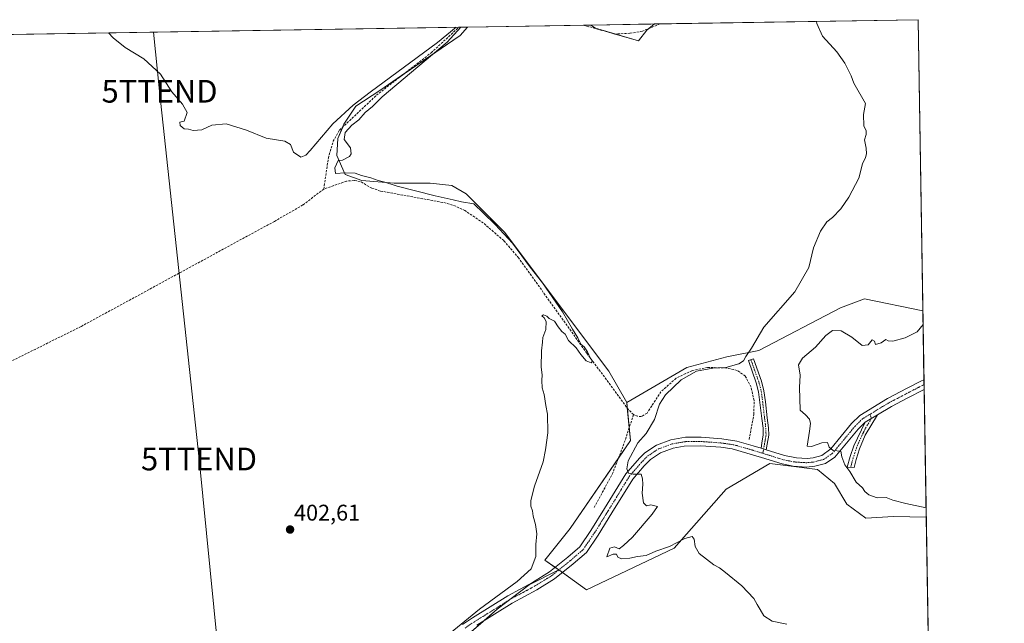
# Model space of a CAD drawing. Units: metres. Extents: x 611267 to 614728, y 4703875 to 4706244.
# Drawn here: x 614294 to 614728, y 4705977 to 4706244 of the extents above; entities that cross this region are included whole.
import ezdxf
from ezdxf.enums import TextEntityAlignment as Align

# ---------------------------------------------------------------- set-up
doc = ezdxf.new("R2010")
doc.units = ezdxf.units.M
doc.header["$MEASUREMENT"] = 0
doc.linetypes.add('TRAZO_Y_PUNTO', pattern=[1, 0.5, -0.25, 0, -0.25])
doc.linetypes.add('TRAZOSX2', pattern=[1.5, 1, -0.5])
doc.layers.get('0').update_dxf_attribs({"lineweight": 5})
for name, color, linetype, lineweight in [('Camino', 19, 'Continuous', 0), ('Camino Cxs', 19, 'Continuous', 0), ('Camino eje', 39, 'TRAZO_Y_PUNTO', 13), ('Carátula', 7, 'Continuous', 5), ('Comarca CxS', 133, 'Continuous', 0), ('Comunidad Autónoma CxS', 142, 'Continuous', 0), ('Corriente artificial lineal', 5, 'TRAZOSX2', 13), ('Cultivos herbáceos CxS', 92, 'Continuous', 0), ('Cultivos leñosos', 92, 'Continuous', 0), ('Cultivos leñosos CxS', 92, 'Continuous', 0), ('Curva de nivel normal', 36, 'Continuous', 0), ('Matorral', 135, 'Continuous', 0), ('Matorral CxS', 135, 'Continuous', 0), ('Municipio CxS', 142, 'Continuous', 0), ('Provincia CxS', 1, 'Continuous', 0), ('Punto de cota en terreno', 7, 'Continuous', 0), ('Rótulo de punto de cota en terreno', 19, 'Continuous', 0), ('Tendido', 6, 'Continuous', 0), ('Torre de tendido puntual', 7, 'Continuous', 0)]:
    doc.layers.add(name, color=color, linetype=linetype, lineweight=lineweight)
doc.styles.add('Arial', font='txt', dxfattribs={"height": 0.2})

# ---------------------------------------------------------------- blocks, each defined once
blk = doc.blocks.new('*U158')
at = {"layer": 'Cultivos leñosos CxS', "color": 92, "linetype": 'Continuous', "lineweight": 0}
blk.add_polyline3d([(614491.79, 4705972.6, 405.39), (614504.31, 4705983.45, 405.74), (614518.5, 4705994.3, 406.11), (614531.51, 4706000.81, 406.81), (614531.51, 4706000.81, 406.81), (614543.79, 4705991.99, 408.06), (614582.57, 4706010.37, 409.85), (614605.41, 4706036.47, 411.99), (614624.76, 4706047.81, 413.09), (614629.5, 4706047.2, 413.25), (614645.85, 4706045.09, 414.06), (614653.34, 4706038.96, 414.76), (614658.7, 4706029.79, 414.15), (614667.12, 4706023.67, 413.57), (614679.37, 4706024.43, 414.02), (614693.81, 4706024.05, 414.44), (614694.67, 4705971.91, 411)], dxfattribs=at)
blk = doc.blocks.new('*U160')
at = {"layer": 'Cultivos herbáceos CxS', "color": 92, "linetype": 'Continuous', "lineweight": 0}
blk.add_polyline3d([(614095.15, 4706233.91, 404.18), (614491.28, 4706240.33, 405.68), (614488.01, 4706236.6, 405.4), (614452.55, 4706212.26, 404.25), (614441.97, 4706205.38, 404.35), (614436.68, 4706197.45, 403.86), (614434.03, 4706191.1, 404.14), (614433.5, 4706183.69, 404.14), (614437.21, 4706175.22, 404.03), (614444.62, 4706172.58, 404.02), (614444.62, 4706172.58, 404.02), (614458.9, 4706171.52, 404.63), (614465.78, 4706171.52, 405.04), (614474.78, 4706171.52, 405.59), (614484.3, 4706170.46, 405.75), (614490.65, 4706166.75, 405.22), (614507.59, 4706149.82, 404.67), (614553.62, 4706088.44, 406.01), (614561.54, 4706074.63, 405.73), (614563.22, 4706057.85, 407.48), (614536.53, 4706019.03, 406.38), (614525.41, 4706005.19, 405.71), (614531.51, 4706000.81, 406.81), (614518.5, 4705994.3, 406.11), (614504.31, 4705983.45, 405.74), (614491.79, 4705972.6, 405.39)], dxfattribs=at)
blk = doc.blocks.new('*U170')
at = {"layer": 'Curva de nivel normal', "color": 36, "linetype": 'Continuous', "lineweight": 0}
for points in [[(614332.77, 4706237.76, 405), (614334.82, 4706235.53, 405), (614340.17, 4706231.32, 405), (614348.38, 4706226.31, 405), (614355.73, 4706219.57, 405), (614360.74, 4706211.73, 405), (614365.49, 4706206.26, 405), (614367.43, 4706202.62, 405), (614366.21, 4706198.83, 405), (614364.21, 4706198.38, 405), (614364.43, 4706196.94, 405), (614366.1, 4706195.39, 405), (614368.03, 4706195.34, 405), (614370.15, 4706194.71, 405), (614374.03, 4706195.03, 405), (614378.43, 4706197.09, 405), (614384.77, 4706197.56, 405), (614393.74, 4706194.8, 405), (614402.32, 4706191.36, 405), (614410.57, 4706190.05, 405), (614413.07, 4706188.45, 405), (614414.49, 4706185.06, 405), (614417.74, 4706182.94, 405), (614419.92, 4706183.79, 405), (614421.78, 4706185.81, 405), (614431.81, 4706197.64, 405), (614440.78, 4706205.81, 405), (614448.27, 4706211.62, 405), (614478.04, 4706233.55, 405), (614486.24, 4706240.25, 405), (614486.24, 4706240.25, 405)], [(614488.24, 4706240.28, 405), (614482.31, 4706233.62, 405), (614453.65, 4706209.47, 405), (614449.28, 4706205.25, 405), (614446.14, 4706202.61, 405), (614443.3, 4706199.33, 405), (614440.13, 4706196.97, 405), (614437.3, 4706193.86, 405), (614436.84, 4706190.68, 405), (614439.55, 4706187.06, 405), (614439.86, 4706184.44, 405), (614439.14, 4706183.25, 405), (614436.06, 4706181.66, 405), (614434.1, 4706181.52, 405), (614432.72, 4706178.21, 405), (614432.97, 4706175.72, 405), (614437.29, 4706175.98, 405), (614441.62, 4706175.85, 405), (614444.48, 4706174.84, 405), (614448.63, 4706173.8, 405), (614451.81, 4706172.65, 405), (614454.78, 4706171.89, 405), (614460.2, 4706170.11, 405), (614477.03, 4706165.81, 405), (614484.9, 4706164.08, 405), (614488.67, 4706163.18, 405), (614493.98, 4706162.34, 405), (614498.32, 4706158.27, 405), (614503.54, 4706153.24, 405), (614511.09, 4706144.93, 405), (614518.95, 4706134.45, 405), (614524.36, 4706127.45, 405), (614533.18, 4706114.66, 405), (614537.59, 4706107.01, 405), (614540.03, 4706103.2, 405), (614541.25, 4706100.42, 405), (614542.72, 4706099.22, 405), (614544.23, 4706097.07, 405), (614545.37, 4706094.42, 405), (614546.43, 4706092.97, 405), (614545.84, 4706092.23, 405), (614543.72, 4706093.06, 405), (614541.3, 4706095.81, 405), (614539.3, 4706098.8, 405), (614535.89, 4706102.06, 405), (614534.32, 4706104.82, 405), (614532.9, 4706106.08, 405), (614531.26, 4706108.1, 405), (614529.73, 4706110.57, 405), (614527.28, 4706111.72, 405), (614526.24, 4706112.84, 405), (614524.88, 4706113.41, 405), (614524.1, 4706112.93, 405), (614525.17, 4706112.09, 405), (614525.97, 4706110.48, 405), (614525.77, 4706106.94, 405), (614524.52, 4706103.36, 405), (614524.4, 4706101.24, 405), (614523.92, 4706097.51, 405), (614523.77, 4706090.23, 405), (614524.26, 4706086.9, 405), (614524.01, 4706084.45, 405), (614524.24, 4706081.23, 405), (614525.1, 4706078.22, 405), (614525.81, 4706073.39, 405), (614526.55, 4706069.55, 405), (614526.72, 4706061.27, 405), (614525.68, 4706053.86, 405), (614524.67, 4706048.52, 405), (614520.84, 4706037.71, 405), (614519.2, 4706031.48, 405), (614519.19, 4706028.94, 405), (614519.9, 4706026.92, 405), (614520.26, 4706024.54, 405), (614521.34, 4706020.92, 405), (614521.84, 4706016.79, 405), (614521.49, 4706011.99, 405), (614521.5, 4706006.79, 405), (614519.3, 4706001.37, 405), (614513.17, 4705995.65, 405), (614496.53, 4705983.54, 405), (614483.62, 4705972.95, 405)]]:
    blk.add_polyline3d(points, dxfattribs=at)
blk = doc.blocks.new('*U174')
at = {"layer": 'Curva de nivel normal', "color": 36, "linetype": 'Continuous', "lineweight": 0}
blk.add_polyline3d([(614632.18, 4705976.94, 410), (614625.75, 4705978.26, 410), (614622.12, 4705980.64, 410), (614620.53, 4705983.38, 410), (614619.11, 4705985.63, 410), (614617.67, 4705988.18, 410), (614612.35, 4705993.87, 410), (614605.11, 4705999.62, 410), (614602.55, 4706001.74, 410), (614599.96, 4706003.14, 410), (614596.79, 4706005.64, 410), (614593.49, 4706008.08, 410), (614591.84, 4706011.11, 410), (614591.33, 4706014.39, 410), (614590.45, 4706015.5, 410), (614587.21, 4706014.67, 410), (614580.42, 4706011.22, 410), (614574.43, 4706009.15, 410), (614570.1, 4706007.24, 410), (614566.26, 4706006.74, 410), (614562.87, 4706006.05, 410), (614559.27, 4706005.78, 410), (614557.62, 4706006.46, 410), (614557.06, 4706007.77, 410), (614555.62, 4706007.81, 410), (614552.72, 4706006.58, 410), (614554.11, 4706010.45, 410), (614556.12, 4706011, 410), (614558.24, 4706010.1, 410), (614560.16, 4706011.65, 410), (614564.14, 4706015.21, 410), (614572.86, 4706025.44, 410), (614575.11, 4706028.85, 410), (614572.22, 4706029.5, 410), (614570.24, 4706029.03, 410), (614568.96, 4706030.44, 410), (614568.34, 4706034.74, 410), (614568.71, 4706038.61, 410), (614568.57, 4706041.06, 410), (614567.92, 4706043.04, 410), (614564.4, 4706043, 410), (614562.3, 4706043.58, 410), (614561.66, 4706045.36, 410), (614562.25, 4706048.94, 410), (614566.52, 4706056.82, 410), (614570.11, 4706061.07, 410), (614573.79, 4706067.25, 410), (614576, 4706073.93, 410), (614578.67, 4706078.03, 410), (614585.65, 4706084.62, 410), (614592.42, 4706088.48, 410), (614599.56, 4706089.76, 410), (614605.29, 4706090.14, 410), (614611.06, 4706091.71, 410), (614613.05, 4706093.1, 410), (614614.1, 4706094.94, 410), (614616.69, 4706098.61, 410), (614622.09, 4706107.9, 410), (614635.85, 4706123.47, 410), (614642.03, 4706134.27, 410), (614644, 4706142.94, 410), (614647.07, 4706150.27, 410), (614649.95, 4706154.41, 410), (614652.42, 4706156.31, 410), (614656.09, 4706160.19, 410), (614659.61, 4706165.25, 410), (614663.99, 4706173.61, 410), (614665.66, 4706179.94, 410), (614666.95, 4706182.82, 410), (614667.38, 4706184.39, 410), (614667.32, 4706186.84, 410), (614666.58, 4706190.53, 410), (614667.29, 4706192.86, 410), (614667.29, 4706194.56, 410), (614666.24, 4706196.76, 410), (614666.17, 4706201.68, 410), (614667.05, 4706206.61, 410), (614661.81, 4706215.62, 410), (614660.61, 4706218.79, 410), (614657.86, 4706224.37, 410), (614654.3, 4706229.32, 410), (614647.94, 4706236.31, 410), (614645.46, 4706241.91, 410), (614645.28, 4706242.83, 410)], dxfattribs=at)
blk = doc.blocks.new('5PATER')
at = {"layer": 'Carátula', "linetype": 'Continuous', "lineweight": 5}
h = blk.add_hatch(color=250, dxfattribs=at)
edge = h.paths.add_edge_path()
edge.add_ellipse((0, 0.01), major_axis=(-1.33, -1.34), ratio=0.999422, start_angle=0, end_angle=360)
blk = doc.blocks.new('5TTEND')
blk.add_text('5TTEND', height=10).set_placement((0, 0), align=Align.MIDDLE_CENTER)

msp = doc.modelspace()

# ---------------------------------------------------------------- linework, layer by layer
at = {"layer": 'Camino', "color": 19, "linetype": 'Continuous', "lineweight": 0}
for points in [[(614620.85, 4706054.54, 413.31), (614621.25, 4706056.75, 413.26), (614621.86, 4706060.44, 412.98), (614621.76, 4706063.33, 412.57), (614621.24, 4706067.58, 412.05), (614620.39, 4706074.71, 411.32), (614619.77, 4706079.39, 411.05), (614618.74, 4706083.4, 410.93), (614615.27, 4706093.19, 410.09), (614617.53, 4706093.99, 410.2), (614621.04, 4706084.1, 411), (614622.13, 4706079.85, 411.2), (614622.78, 4706075.01, 411.47), (614623.62, 4706067.87, 412.14), (614624.16, 4706063.52, 412.68), (614624.27, 4706060.28, 413.08), (614623.61, 4706056.34, 413.33), (614623.16, 4706053.81, 413.38)], [(614623.16, 4706053.81, 413.38), (614631.17, 4706051.29, 413.49), (614636.45, 4706050.27, 414.11), (614641.28, 4706050.01, 414.21), (614643.91, 4706050.31, 414.32), (614647.65, 4706051.31, 414.53), (614651.69, 4706054.26, 414.99), (614660.87, 4706065.42, 415.95), (614664.41, 4706068.97, 416.26), (614676.7, 4706076.42, 416.85), (614685.41, 4706080.94, 417.25), (614691.35, 4706084.04, 417.73), (614692.81, 4706084.72, 417.71), (614692.81, 4706084.72, 417.71)], [(614692.81, 4706084.72, 417.71), (614692.88, 4706080.48, 417.92)], [(614692.88, 4706080.48, 417.92), (614692.88, 4706080.48, 417.92), (614685.45, 4706076.62, 417.43), (614678.48, 4706072.99, 416.93), (614672.3, 4706069.27, 416.49)], [(614672.3, 4706069.27, 416.49), (614666.87, 4706060.22, 416.33), (614664.31, 4706054.2, 415.93), (614662.81, 4706049.49, 415.51), (614662.02, 4706046.04, 415.19), (614658.96, 4706046.22, 414.95), (614660.2, 4706050.81, 415.27), (614661.89, 4706055.52, 415.6), (614666.78, 4706065.95, 416.26)], [(614666.78, 4706065.95, 416.26), (614672.3, 4706069.27, 416.49)], [(614666.78, 4706065.95, 416.26), (614672.3, 4706069.27, 416.49)], [(614666.78, 4706065.95, 416.26), (614663.7, 4706062.86, 415.98), (614653.47, 4706050.59, 414.78), (614649.32, 4706047.82, 414.51), (614644.68, 4706046.56, 414.09), (614640.96, 4706046.17, 413.73), (614635.11, 4706046.59, 413.47), (614630.23, 4706047.59, 413.37), (614621.11, 4706050.46, 413.09), (614608.14, 4706054.24, 412.84), (614603.18, 4706054.91, 412.67), (614594.34, 4706055.58, 412.48), (614586.97, 4706055.47, 412.1), (614582.05, 4706054.56, 411.66), (614576.43, 4706052.49, 411.24), (614572.02, 4706049.58, 410.66), (614569.27, 4706046.78, 410.39), (614564.21, 4706040.92, 409.69), (614555.03, 4706025.96, 408.25), (614548.92, 4706016.14, 407.76), (614543.73, 4706008.49, 407.28), (614537.96, 4706003.54, 407.06), (614529.64, 4705996.84, 406.84), (614521.82, 4705991.98, 406.42), (614510.97, 4705986.16, 405.95), (614495.39, 4705976.39, 405.49)], [(614489.03, 4705976.69, 404.78), (614493.43, 4705979.64, 405.01), (614509.06, 4705989.45, 405.57), (614519.91, 4705995.27, 406.08), (614527.44, 4705999.94, 406.62), (614535.53, 4706006.46, 406.99), (614540.87, 4706011.04, 407.31), (614545.73, 4706018.21, 407.67), (614551.79, 4706027.96, 408.29), (614561.13, 4706043.17, 409.72), (614567.25, 4706050.18, 410.5), (614569.58, 4706052.55, 410.71), (614574.7, 4706055.91, 411.15), (614581.07, 4706058.26, 411.7), (614587.48, 4706059.34, 412.41), (614594.47, 4706059.39, 412.8), (614603.62, 4706058.7, 412.97), (614610.22, 4706057.69, 412.93), (614617.44, 4706055.61, 413.06), (614620.85, 4706054.54, 413.31)], [(614623.16, 4706053.81, 413.38), (614620.85, 4706054.54, 413.31)], [(614623.16, 4706053.81, 413.38), (614620.85, 4706054.54, 413.31)]]:
    msp.add_polyline3d(points, dxfattribs=at)
at = {"layer": 'Camino Cxs', "color": 19, "linetype": 'Continuous', "lineweight": 0}
for points in [[(614623.16, 4706053.81, 413.38), (614620.85, 4706054.54, 413.31), (614621.25, 4706056.75, 413.26), (614621.86, 4706060.44, 412.98), (614621.76, 4706063.33, 412.57), (614621.24, 4706067.58, 412.05), (614620.39, 4706074.71, 411.32), (614619.77, 4706079.39, 411.05), (614618.74, 4706083.4, 410.93), (614615.27, 4706093.19, 410.09), (614617.53, 4706093.99, 410.2), (614621.04, 4706084.1, 411), (614622.13, 4706079.85, 411.2), (614622.78, 4706075.01, 411.47), (614623.62, 4706067.87, 412.14), (614624.16, 4706063.52, 412.68), (614624.27, 4706060.28, 413.08), (614623.61, 4706056.34, 413.33), (614623.16, 4706053.81, 413.38)], [(614666.78, 4706065.95, 416.26), (614672.3, 4706069.27, 416.49), (614666.87, 4706060.22, 416.33), (614664.31, 4706054.2, 415.93), (614662.81, 4706049.49, 415.51), (614662.02, 4706046.04, 415.19), (614658.96, 4706046.22, 414.95), (614660.2, 4706050.81, 415.27), (614661.89, 4706055.52, 415.6), (614666.78, 4706065.95, 416.26)]]:
    msp.add_polyline3d(points, close=True, dxfattribs=at)
msp.add_polyline3d([(614489.03, 4705976.69, 404.78), (614493.43, 4705979.64, 405.01), (614509.06, 4705989.45, 405.57), (614519.91, 4705995.27, 406.08), (614527.44, 4705999.94, 406.62), (614535.53, 4706006.46, 406.99), (614540.87, 4706011.04, 407.31), (614545.73, 4706018.21, 407.67), (614551.79, 4706027.96, 408.29), (614561.13, 4706043.17, 409.72), (614567.25, 4706050.18, 410.5), (614569.58, 4706052.55, 410.71), (614574.7, 4706055.91, 411.15), (614581.07, 4706058.26, 411.7), (614587.48, 4706059.34, 412.41), (614594.47, 4706059.39, 412.8), (614603.62, 4706058.7, 412.97), (614610.22, 4706057.69, 412.93), (614617.44, 4706055.61, 413.06), (614620.85, 4706054.54, 413.31), (614623.16, 4706053.81, 413.38), (614631.17, 4706051.29, 413.49), (614636.45, 4706050.27, 414.11), (614641.28, 4706050.01, 414.21), (614643.91, 4706050.31, 414.32), (614647.65, 4706051.31, 414.53), (614651.69, 4706054.26, 414.99), (614660.87, 4706065.42, 415.95), (614664.41, 4706068.97, 416.26), (614676.7, 4706076.42, 416.85), (614685.41, 4706080.94, 417.25), (614691.35, 4706084.04, 417.73), (614692.81, 4706084.72, 417.71), (614692.81, 4706084.72, 417.71), (614692.88, 4706080.48, 417.92), (614692.88, 4706080.48, 417.92), (614685.45, 4706076.62, 417.43), (614678.48, 4706072.99, 416.93), (614672.3, 4706069.27, 416.49), (614666.78, 4706065.95, 416.26), (614663.7, 4706062.86, 415.98), (614653.47, 4706050.59, 414.78), (614653.47, 4706050.59, 414.78), (614649.32, 4706047.82, 414.51), (614644.68, 4706046.56, 414.09), (614640.96, 4706046.17, 413.73), (614635.11, 4706046.59, 413.47), (614630.23, 4706047.59, 413.37), (614621.11, 4706050.46, 413.09), (614608.14, 4706054.24, 412.84), (614603.18, 4706054.91, 412.67), (614594.34, 4706055.58, 412.48), (614586.97, 4706055.47, 412.1), (614582.05, 4706054.56, 411.66), (614576.43, 4706052.49, 411.24), (614572.02, 4706049.58, 410.66), (614569.27, 4706046.78, 410.39), (614564.21, 4706040.92, 409.69), (614555.03, 4706025.96, 408.25), (614548.92, 4706016.14, 407.76), (614543.73, 4706008.49, 407.28), (614537.96, 4706003.54, 407.06), (614529.64, 4705996.84, 406.84), (614521.82, 4705991.98, 406.42), (614510.97, 4705986.16, 405.95), (614495.39, 4705976.39, 405.49)], dxfattribs=at)
at = {"layer": 'Camino eje', "color": 39, "linetype": 'TRAZO_Y_PUNTO', "lineweight": 13}
for points in [[(614616.4, 4706093.59, 410.14), (614619.89, 4706083.75, 410.96), (614620.95, 4706079.62, 411.11), (614621.59, 4706074.86, 411.39), (614622.43, 4706067.73, 412.11), (614622.96, 4706063.43, 412.62), (614623.07, 4706060.36, 413.03), (614622.43, 4706056.55, 413.31), (614621.66, 4706052.28, 413.26)], [(614692.85, 4706082.6, 417.85), (614692.12, 4706082.26, 417.81), (614689.15, 4706080.71, 417.52), (614685.43, 4706078.78, 417.2), (614681.08, 4706076.52, 417.13), (614677.59, 4706074.71, 416.89), (614674.5, 4706072.85, 416.8), (614669.02, 4706069.52, 416.39)], [(614621.66, 4706052.28, 413.26), (614630.71, 4706049.44, 413.55), (614635.38, 4706048.51, 413.89), (614636.22, 4706048.4, 413.92), (614641.13, 4706048.11, 414.08), (614643.98, 4706048.4, 414.26), (614648.5, 4706049.57, 414.53), (614652.13, 4706052.1, 414.87), (614652.97, 4706052.89, 414.89), (614662.29, 4706064.14, 415.98), (614665.6, 4706067.46, 416.27), (614668.36, 4706069.12, 416.38), (614669.02, 4706069.52, 416.39)], [(614669.02, 4706069.52, 416.39), (614669.54, 4706067.61, 416.39), (614666.83, 4706063.09, 416.17), (614664.38, 4706057.87, 415.96), (614663.1, 4706054.86, 415.78), (614662.26, 4706052.51, 415.65), (614661.51, 4706050.15, 415.39), (614660.75, 4706047.36, 415.14), (614660.47, 4706046.13, 415.06)], [(614490.2, 4705975.2, 405.06), (614494.41, 4705978.01, 405.34), (614510.02, 4705987.8, 405.9), (614520.87, 4705993.63, 406.36), (614528.54, 4705998.39, 406.75), (614536.74, 4706005, 407.09), (614542.3, 4706009.77, 407.33), (614547.32, 4706017.17, 407.7), (614553.41, 4706026.96, 408.28), (614562.67, 4706042.04, 409.75), (614567.89, 4706048.09, 410.5), (614568.6, 4706048.85, 410.54), (614570.8, 4706051.06, 410.73), (614575.56, 4706054.2, 411.26), (614581.55, 4706056.41, 411.67), (614586.79, 4706057.33, 412.14), (614587.65, 4706057.41, 412.21), (614594.4, 4706057.49, 412.62), (614603.39, 4706056.81, 412.83), (614608.53, 4706056.07, 412.91), (614609.8, 4706055.79, 412.92), (614616.88, 4706053.73, 413.2), (614621.66, 4706052.28, 413.26)]]:
    msp.add_polyline3d(points, dxfattribs=at)
at = {"layer": 'Comarca CxS', "color": 133, "linetype": 'Continuous', "lineweight": 0}
msp.add_polyline3d([(614728.27, 4703930.31, 389.14), (611303.49, 4703874.78, 380.03), (611266.55, 4706188.03, 390.08), (614690.2, 4706243.56, 411.9), (614728.27, 4703930.31, 389.14)], close=True, dxfattribs=at)
msp.add_polyline3d([(614728.27, 4703930.31, 389.14), (611303.49, 4703874.78, 380.03), (611266.55, 4706188.03, 390.08), (614690.2, 4706243.56, 411.9), (614728.27, 4703930.31, 389.14)], close=True, dxfattribs=at)
at = {"layer": 'Comunidad Autónoma CxS', "color": 142, "linetype": 'Continuous', "lineweight": 0}
msp.add_polyline3d([(614728.27, 4703930.31, 389.14), (611303.49, 4703874.78, 380.03), (611266.55, 4706188.03, 390.08), (614690.2, 4706243.56, 411.9), (614728.27, 4703930.31, 389.14)], close=True, dxfattribs=at)
msp.add_polyline3d([(614728.27, 4703930.31, 389.14), (611303.49, 4703874.78, 380.03), (611266.55, 4706188.03, 390.08), (614690.2, 4706243.56, 411.9), (614728.27, 4703930.31, 389.14)], close=True, dxfattribs=at)
at = {"layer": 'Corriente artificial lineal', "color": 5, "linetype": 'TRAZOSX2', "lineweight": 13}
for points in [[(614427.77, 4706168.85, 402.83), (614429.82, 4706182.55, 404), (614431.93, 4706189.91, 403.6), (614434.76, 4706194.88, 404.19), (614451.04, 4706210.23, 404.29), (614475.16, 4706228.94, 404.9), (614487.43, 4706240.27, 405.15)], [(614576.21, 4706241.71, 408.31), (614576.21, 4706241.71, 408.31), (614568.46, 4706238.5, 407.97), (614563, 4706237.55, 407.71), (614556.36, 4706237.25, 407.26), (614542.4, 4706241.16, 407.1)], [(614564.54, 4706069.32, 406.09), (614562.39, 4706071.49, 405.82), (614543.96, 4706096.43, 405.25), (614513.87, 4706138.42, 404.43), (614507.29, 4706146.09, 404.36), (614498.2, 4706153.9, 404.36), (614490.15, 4706159.35, 404.05), (614486.09, 4706161.24, 404.57), (614481.85, 4706162.68, 403.79), (614452.83, 4706167.98, 403.5), (614449.01, 4706169.21, 403.71), (614443.87, 4706172.25, 403.92), (614441.16, 4706172.64, 403.57), (614437.86, 4706172.33, 403.6), (614427.77, 4706168.85, 402.83)], [(614427.77, 4706168.85, 402.83), (614418.57, 4706161.82, 403.08), (614405.99, 4706154.59, 402.92), (614320.74, 4706108.28, 401.64), (614284.28, 4706090.16, 401.49), (614253.6, 4706073.84, 400.79), (614239.53, 4706065.85, 401.21), (614227.76, 4706058.69, 400.46), (614223.92, 4706054.98, 400.54), (614219.66, 4706048.94, 400.43), (614210.9, 4706038.98, 399.9)], [(614615.57, 4706058.41, 412.76), (614617.7, 4706069.41, 411.39), (614617.79, 4706075.6, 411.1), (614616.45, 4706081.45, 410.88), (614613.89, 4706086.39, 410.85), (614610.32, 4706088.87, 410.34), (614605.73, 4706089.89, 410.19), (614597.25, 4706090.16, 409.81), (614590.29, 4706088.72, 409.43), (614583.4, 4706085.4, 408.97), (614576.67, 4706079.44, 408.37), (614570.52, 4706069.97, 407.57), (614568.01, 4706068.51, 406.7), (614566.38, 4706068.62, 406.02), (614564.54, 4706069.32, 406.09)], [(614547.19, 4706028.42, 407.38), (614555.15, 4706043.03, 408.06), (614560.02, 4706055.57, 407.1), (614564.54, 4706069.32, 406.09)]]:
    msp.add_polyline3d(points, dxfattribs=at)
at = {"layer": 'Cultivos herbáceos CxS', "color": 92, "linetype": 'Continuous', "lineweight": 0}
for points in [[(614095.15, 4706233.91, 404.18), (614114.49, 4706234.22, 403.63), (614487.43, 4706240.27, 405.15), (614491.28, 4706240.33, 405.68)], [(614561.54, 4706074.63, 405.73), (614553.62, 4706088.44, 406.01), (614507.59, 4706149.82, 404.67), (614490.65, 4706166.75, 405.22), (614484.3, 4706170.46, 405.75), (614474.78, 4706171.52, 405.59), (614465.78, 4706171.52, 405.04), (614458.9, 4706171.52, 404.64), (614444.62, 4706172.58, 404.02), (614437.21, 4706175.22, 404.03), (614433.5, 4706183.69, 404.14), (614434.03, 4706191.1, 404.14), (614436.16, 4706196.2, 404.08), (614436.68, 4706197.45, 403.86), (614441.97, 4706205.38, 404.35), (614452.55, 4706212.26, 404.25), (614462.18, 4706218.88, 404.33), (614488.01, 4706236.6, 405.4), (614491.28, 4706240.33, 405.68)], [(614545.67, 4706241.22, 407.34), (614573.87, 4706241.67, 408.33)], [(614545.67, 4706241.22, 407.34), (614547.8, 4706239.78, 407.06), (614556.44, 4706237.25, 407.27), (614566.72, 4706234.25, 407.98), (614570.37, 4706238.93, 407.99), (614571.36, 4706239.7, 408.08), (614573.87, 4706241.67, 408.33)], [(614531.51, 4706000.81, 406.81), (614529.92, 4706001.95, 406.69), (614525.41, 4706005.19, 405.71), (614536.53, 4706019.03, 406.38), (614557.9, 4706050.12, 407.47), (614563.22, 4706057.85, 407.48), (614562.65, 4706063.56, 406.79), (614561.77, 4706072.33, 405.6), (614561.54, 4706074.63, 405.73)], [(614280.26, 4705906.49, 403.12), (614296.27, 4705910.94, 402.55), (614315.84, 4705911.83, 402.56), (614333.06, 4705914.84, 402.5), (614358.26, 4705916.69, 402.73), (614376.62, 4705928.37, 402.84), (614391.64, 4705944.23, 402.84), (614400.82, 4705955.91, 403.19), (614410.84, 4705965.09, 403.33), (614424.19, 4705965.09, 403.56), (614446.72, 4705962.59, 403.94), (614475.1, 4705962.59, 405.11), (614480.27, 4705967.18, 405.02), (614482.61, 4705969.26, 405.04), (614484.88, 4705970.09, 404.94), (614488.96, 4705971.57, 405.23), (614491.79, 4705972.6, 405.39), (614498.18, 4705978.14, 405.52), (614504.31, 4705983.45, 405.74), (614509.94, 4705987.75, 405.89), (614518.5, 4705994.3, 406.11), (614531.51, 4706000.81, 406.81)]]:
    msp.add_polyline3d(points, dxfattribs=at)
msp.add_polyline3d([(614545.67, 4706241.22, 407.34), (614573.87, 4706241.67, 408.33), (614570.37, 4706238.93, 407.99), (614566.72, 4706234.25, 407.98), (614547.8, 4706239.78, 407.06), (614545.67, 4706241.22, 407.34)], close=True, dxfattribs=at)
at = {"layer": 'Cultivos leñosos', "color": 92, "linetype": 'Continuous', "lineweight": 0}
for points in [[(614573.87, 4706241.67, 408.33), (614576.21, 4706241.71, 408.31), (614690.2, 4706243.56, 411.9), (614692.31, 4706115.13, 414.19)], [(614561.54, 4706074.63, 405.73), (614553.62, 4706088.44, 406.01), (614507.59, 4706149.82, 404.67), (614490.65, 4706166.75, 405.22), (614484.3, 4706170.46, 405.75), (614474.78, 4706171.52, 405.59), (614465.78, 4706171.52, 405.04), (614458.9, 4706171.52, 404.64), (614444.62, 4706172.58, 404.02), (614437.21, 4706175.22, 404.03), (614433.5, 4706183.69, 404.14), (614434.03, 4706191.1, 404.14), (614436.16, 4706196.2, 404.08), (614436.68, 4706197.45, 403.86), (614441.97, 4706205.38, 404.35), (614452.55, 4706212.26, 404.25), (614462.18, 4706218.88, 404.33), (614488.01, 4706236.6, 405.4), (614491.28, 4706240.33, 405.68)], [(614491.28, 4706240.33, 405.68), (614542.4, 4706241.16, 407.1), (614545.67, 4706241.22, 407.34)], [(614545.67, 4706241.22, 407.34), (614547.8, 4706239.78, 407.06), (614556.44, 4706237.25, 407.27), (614566.72, 4706234.25, 407.98), (614570.37, 4706238.93, 407.99), (614571.36, 4706239.7, 408.08), (614573.87, 4706241.67, 408.33)], [(614692.31, 4706115.13, 414.19), (614666.47, 4706120.43, 412.7), (614655.92, 4706116.42, 412.38), (614619.91, 4706097.57, 410.14), (614605.82, 4706094.86, 409.32), (614588.1, 4706090.09, 408.75), (614561.54, 4706074.63, 405.73)], [(614693.81, 4706024.05, 414.44), (614679.37, 4706024.43, 414.02), (614667.12, 4706023.67, 413.57), (614658.7, 4706029.79, 414.15), (614653.34, 4706038.96, 414.76), (614645.85, 4706045.09, 414.06), (614629.5, 4706047.2, 413.25), (614624.76, 4706047.81, 413.09), (614605.41, 4706036.47, 411.99), (614582.57, 4706010.37, 409.85), (614543.79, 4705991.99, 408.06), (614533.13, 4705999.65, 406.87), (614531.53, 4706000.8, 406.81), (614531.51, 4706000.81, 406.81)], [(614693.81, 4706024.05, 414.44), (614694.67, 4705971.91, 411)], [(614280.26, 4705906.49, 403.12), (614296.27, 4705910.94, 402.55), (614315.84, 4705911.83, 402.56), (614333.06, 4705914.84, 402.5), (614358.26, 4705916.69, 402.73), (614376.62, 4705928.37, 402.84), (614391.64, 4705944.23, 402.84), (614400.82, 4705955.91, 403.19), (614410.84, 4705965.09, 403.33), (614424.19, 4705965.09, 403.56), (614446.72, 4705962.59, 403.94), (614475.1, 4705962.59, 405.11), (614480.27, 4705967.18, 405.02), (614482.61, 4705969.26, 405.04), (614484.88, 4705970.09, 404.94), (614488.96, 4705971.57, 405.23), (614491.79, 4705972.6, 405.39), (614498.18, 4705978.14, 405.52), (614504.31, 4705983.45, 405.74), (614509.94, 4705987.75, 405.89), (614518.5, 4705994.3, 406.11), (614531.51, 4706000.81, 406.81)]]:
    msp.add_polyline3d(points, dxfattribs=at)
at = {"layer": 'Cultivos leñosos CxS', "color": 92, "linetype": 'Continuous', "lineweight": 0}
msp.add_polyline3d([(614692.31, 4706115.13, 414.19), (614666.47, 4706120.43, 412.7), (614655.92, 4706116.42, 412.38), (614619.91, 4706097.57, 410.14), (614605.82, 4706094.86, 409.32), (614588.1, 4706090.09, 408.75), (614561.54, 4706074.63, 405.73), (614553.62, 4706088.44, 406.01), (614507.59, 4706149.82, 404.67), (614490.65, 4706166.75, 405.22), (614484.3, 4706170.46, 405.75), (614474.78, 4706171.52, 405.59), (614465.78, 4706171.52, 405.04), (614458.9, 4706171.52, 404.63), (614444.62, 4706172.58, 404.02), (614437.21, 4706175.22, 404.03), (614433.5, 4706183.69, 404.14), (614434.03, 4706191.1, 404.14), (614436.68, 4706197.45, 403.86), (614441.97, 4706205.38, 404.35), (614452.55, 4706212.26, 404.25), (614488.01, 4706236.6, 405.4), (614491.28, 4706240.33, 405.68), (614545.67, 4706241.22, 407.34), (614547.8, 4706239.78, 407.06), (614566.72, 4706234.25, 407.98), (614570.37, 4706238.93, 407.99), (614573.87, 4706241.67, 408.33), (614690.2, 4706243.56, 411.9), (614692.31, 4706115.13, 414.19)], close=True, dxfattribs=at)
at = {"layer": 'Curva de nivel normal', "color": 36, "linetype": 'Continuous', "lineweight": 0}
msp.add_polyline3d([(614693.74, 4706028.23, 415), (614684.75, 4706030.1, 415), (614679.1, 4706031.62, 415), (614676.05, 4706032.78, 415), (614672.14, 4706032.64, 415), (614668.5, 4706033.88, 415), (614666.75, 4706035.43, 415), (614665.61, 4706037.02, 415), (614662.82, 4706039.61, 415), (614660.05, 4706044.24, 415), (614657.92, 4706047.13, 415), (614656.53, 4706050.71, 415), (614656.1, 4706053.28, 415), (614652.69, 4706053.44, 415), (614650.92, 4706055.04, 415), (614650.25, 4706057.03, 415), (614647.64, 4706056.83, 415), (614643.21, 4706055.3, 415), (614641.18, 4706055.35, 415), (614642.26, 4706062.06, 415), (614642.73, 4706065.48, 415), (614642.22, 4706067.4, 415), (614640.43, 4706069.28, 415), (614638.15, 4706071.33, 415), (614637.94, 4706076.51, 415), (614637.87, 4706081.27, 415), (614638.21, 4706086.75, 415), (614637.42, 4706091.28, 415), (614639.1, 4706094.22, 415), (614644.85, 4706099.06, 415), (614649.44, 4706104.24, 415), (614652.38, 4706106.47, 415), (614656.24, 4706106.36, 415), (614661.02, 4706103.52, 415), (614665.57, 4706099.86, 415), (614668.09, 4706100.15, 415), (614669.94, 4706102.26, 415), (614670.95, 4706101.8, 415), (614671.42, 4706100.27, 415), (614673.88, 4706101.06, 415), (614675.9, 4706102.42, 415), (614677.04, 4706101.89, 415), (614679.1, 4706101.68, 415), (614684.45, 4706103.19, 415), (614689.75, 4706105.83, 415), (614692.41, 4706109.08, 415)], dxfattribs=at)
at = {"layer": 'Matorral', "color": 135, "linetype": 'Continuous', "lineweight": 0}
for points in [[(614692.31, 4706115.13, 414.19), (614666.47, 4706120.43, 412.7), (614655.92, 4706116.42, 412.38), (614619.91, 4706097.57, 410.14), (614605.82, 4706094.86, 409.32), (614588.1, 4706090.09, 408.75), (614561.54, 4706074.63, 405.73)], [(614692.31, 4706115.13, 414.19), (614692.81, 4706084.72, 417.71), (614692.85, 4706082.6, 417.85), (614692.88, 4706080.48, 417.92), (614693.81, 4706024.05, 414.44)], [(614531.51, 4706000.81, 406.81), (614529.92, 4706001.95, 406.69), (614525.41, 4706005.19, 405.71), (614536.53, 4706019.03, 406.38), (614557.9, 4706050.12, 407.47), (614563.22, 4706057.85, 407.48), (614562.65, 4706063.56, 406.79), (614561.77, 4706072.33, 405.6), (614561.54, 4706074.63, 405.73)], [(614693.81, 4706024.05, 414.44), (614679.37, 4706024.43, 414.02), (614667.12, 4706023.67, 413.57), (614658.7, 4706029.79, 414.15), (614653.34, 4706038.96, 414.76), (614645.85, 4706045.09, 414.06), (614629.5, 4706047.2, 413.25), (614624.76, 4706047.81, 413.09), (614605.41, 4706036.47, 411.99), (614582.57, 4706010.37, 409.85), (614543.79, 4705991.99, 408.06), (614533.13, 4705999.65, 406.87), (614531.53, 4706000.8, 406.81), (614531.51, 4706000.81, 406.81)]]:
    msp.add_polyline3d(points, dxfattribs=at)
at = {"layer": 'Matorral CxS', "color": 135, "linetype": 'Continuous', "lineweight": 0}
msp.add_polyline3d([(614692.31, 4706115.13, 414.19), (614693.81, 4706024.05, 414.44), (614679.37, 4706024.43, 414.02), (614667.12, 4706023.67, 413.57), (614658.7, 4706029.79, 414.15), (614653.34, 4706038.96, 414.76), (614645.85, 4706045.09, 414.06), (614629.5, 4706047.2, 413.25), (614624.76, 4706047.81, 413.09), (614605.41, 4706036.47, 411.99), (614582.57, 4706010.37, 409.85), (614543.79, 4705991.99, 408.06), (614531.51, 4706000.81, 406.81), (614525.41, 4706005.19, 405.71), (614536.53, 4706019.03, 406.38), (614563.22, 4706057.85, 407.48), (614561.54, 4706074.63, 405.73), (614588.1, 4706090.09, 408.75), (614605.82, 4706094.86, 409.32), (614619.91, 4706097.57, 410.14), (614655.92, 4706116.42, 412.38), (614666.47, 4706120.43, 412.7), (614692.31, 4706115.13, 414.19)], close=True, dxfattribs=at)
at = {"layer": 'Municipio CxS', "color": 142, "linetype": 'Continuous', "lineweight": 0}
msp.add_polyline3d([(613328.21, 4706221.47, 388.81), (614690.2, 4706243.56, 411.9), (614723.45, 4704223.28, 395.53)], dxfattribs=at)
msp.add_polyline3d([(613328.21, 4706221.47, 388.81), (614690.2, 4706243.56, 411.9), (614723.45, 4704223.28, 395.53)], dxfattribs=at)
at = {"layer": 'Provincia CxS', "color": 1, "linetype": 'Continuous', "lineweight": 0}
msp.add_polyline3d([(614728.27, 4703930.31, 389.14), (611303.49, 4703874.78, 380.03), (611266.55, 4706188.03, 390.08), (614690.2, 4706243.56, 411.9), (614728.27, 4703930.31, 389.14)], close=True, dxfattribs=at)
msp.add_polyline3d([(614728.27, 4703930.31, 389.14), (611303.49, 4703874.78, 380.03), (611266.55, 4706188.03, 390.08), (614690.2, 4706243.56, 411.9), (614728.27, 4703930.31, 389.14)], close=True, dxfattribs=at)
at = {"layer": 'Tendido', "color": 6, "linetype": 'Continuous', "lineweight": 0}
msp.add_polyline3d([(614352.58, 4706238.08, 405.38), (614355.29, 4706211.99, 404.94), (614372.72, 4706049.76, 402.72), (614389.12, 4705884.93, 403.47), (614410.29, 4705690.2, 403.71), (614421.36, 4705586.54, 403.28)], dxfattribs=at)

# ---------------------------------------------------------------- block references
at = {"layer": 'Cultivos herbáceos CxS', "color": 92, "linetype": 'Continuous', "lineweight": 0}
msp.add_blockref('*U160', (0, 0), dxfattribs=at)
at = {"layer": 'Cultivos leñosos CxS', "color": 92, "linetype": 'Continuous', "lineweight": 0}
msp.add_blockref('*U158', (0, 0), dxfattribs=at)
at = {"layer": 'Curva de nivel normal', "color": 36, "linetype": 'Continuous', "lineweight": 0}
for name in ['*U170', '*U174']:
    msp.add_blockref(name, (0, 0), dxfattribs=at)
at = {"layer": 'Punto de cota en terreno', "linetype": 'Continuous', "lineweight": 0}
msp.add_blockref('5PATER', (614412.92, 4706018.64, 402.61), dxfattribs=at)
at = {"layer": 'Torre de tendido puntual', "linetype": 'Continuous', "lineweight": 0}
for p in [(614355.29, 4706211.99, 404.93), (614372.72, 4706049.76, 402.63)]:
    msp.add_blockref('5TTEND', p, dxfattribs=at)

# ---------------------------------------------------------------- texts
at = {"layer": 'Rótulo de punto de cota en terreno', "color": 19, "linetype": 'Continuous', "lineweight": 0, "style": 'Arial'}
msp.add_text('402,61', height=7, dxfattribs=at).set_placement((614414.68, 4706020.4), align=Align.BOTTOM_LEFT)

doc.saveas('drawing.dxf')
